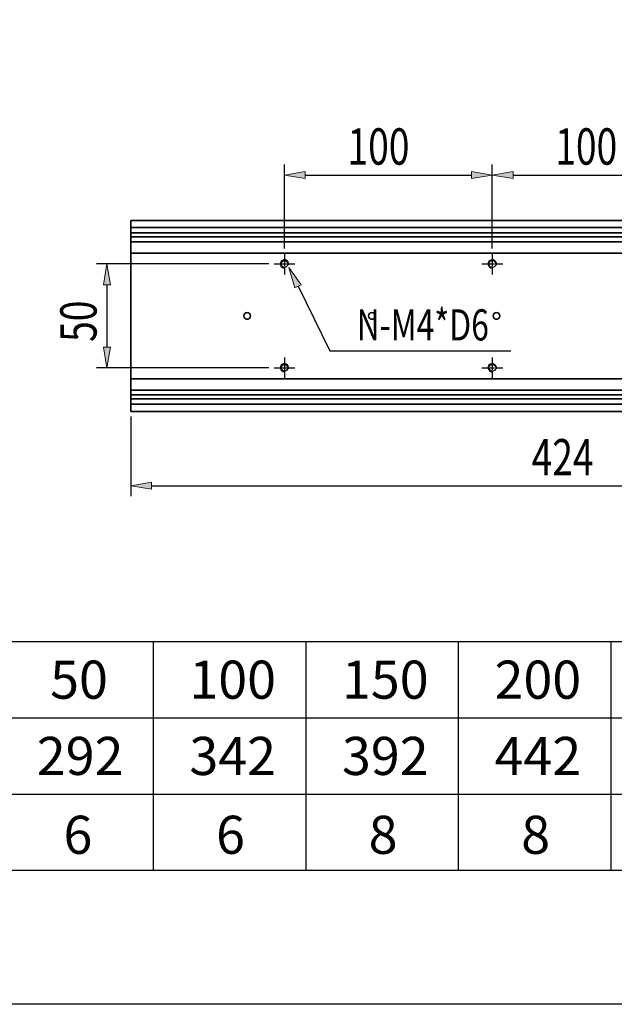
# Model space of a CAD drawing. Units: inches. Extents: x -347 to 1125, y 456 to 2749.
# Drawn here: x 19 to 306, y 456 to 930 of the extents above; entities that cross this region are included whole.
import ezdxf

# ---------------------------------------------------------------- set-up
doc = ezdxf.new("R2010")
doc.units = ezdxf.units.IN
doc.header["$MEASUREMENT"] = 0
for name, pattern in [('AI-Linetype-313', [6.61, 6, -0.3, 0.01, -0.3]), ('AI-Linetype-314', [6.61, 6, -0.3, 0.01, -0.3]), ('AI-Linetype-315', [6.61, 6, -0.3, 0.01, -0.3]), ('AI-Linetype-316', [6.61, 6, -0.3, 0.01, -0.3]), ('AI-Linetype-317', [6.61, 6, -0.3, 0.01, -0.3]), ('AI-Linetype-318', [6.61, 6, -0.3, 0.01, -0.3]), ('AI-Linetype-319', [6.61, 6, -0.3, 0.01, -0.3]), ('AI-Linetype-320', [6.61, 6, -0.3, 0.01, -0.3]), ('AI-Linetype-321', [6.61, 6, -0.3, 0.01, -0.3]), ('AI-Linetype-322', [6.61, 6, -0.3, 0.01, -0.3]), ('AI-Linetype-323', [6.61, 6, -0.3, 0.01, -0.3]), ('AI-Linetype-324', [6.61, 6, -0.3, 0.01, -0.3]), ('AI-Linetype-325', [6.61, 6, -0.3, 0.01, -0.3]), ('AI-Linetype-326', [6.61, 6, -0.3, 0.01, -0.3])]:
    doc.linetypes.add(name, pattern=pattern)
doc.layers.add('251', color=7, linetype='Continuous')

# ---------------------------------------------------------------- blocks, each defined once
blk = doc.blocks.new('block 1742')
at = {"layer": '251', "color": 7, "lineweight": 35, "true_color": 0xffffff}
blk.add_open_spline([(250.56, 787.51), (250.56, 788.41), (249.83, 789.13), (248.94, 789.13), (248.04, 789.13), (247.32, 788.41), (247.32, 787.51), (247.32, 786.62), (248.04, 785.89), (248.94, 785.89), (249.83, 785.89), (250.56, 786.62), (250.56, 787.51), (250.56, 787.51), (250.56, 787.51), (250.56, 787.51)], degree=3, knots=[0, 0, 0, 0, 1, 1, 1, 2, 2, 2, 3, 3, 3, 4, 4, 4, 5, 5, 5, 5], dxfattribs=at)
blk = doc.blocks.new('block 1743')
at = {"layer": '251', "color": 7, "lineweight": 35, "true_color": 0xffffff}
blk.add_open_spline([(190.56, 787.51), (190.56, 788.41), (189.83, 789.13), (188.94, 789.13), (188.04, 789.13), (187.32, 788.41), (187.32, 787.51), (187.32, 786.62), (188.04, 785.89), (188.94, 785.89), (189.83, 785.89), (190.56, 786.62), (190.56, 787.51), (190.56, 787.51), (190.56, 787.51), (190.56, 787.51)], degree=3, knots=[0, 0, 0, 0, 1, 1, 1, 2, 2, 2, 3, 3, 3, 4, 4, 4, 5, 5, 5, 5], dxfattribs=at)
blk = doc.blocks.new('block 1744')
at = {"layer": '251', "color": 7, "lineweight": 35, "true_color": 0xffffff}
blk.add_open_spline([(130.56, 787.51), (130.56, 788.41), (129.83, 789.13), (128.94, 789.13), (128.04, 789.13), (127.32, 788.41), (127.32, 787.51), (127.32, 786.62), (128.04, 785.89), (128.94, 785.89), (129.83, 785.89), (130.56, 786.62), (130.56, 787.51), (130.56, 787.51), (130.56, 787.51), (130.56, 787.51)], degree=3, knots=[0, 0, 0, 0, 1, 1, 1, 2, 2, 2, 3, 3, 3, 4, 4, 4, 5, 5, 5, 5], dxfattribs=at)
blk = doc.blocks.new('block 1752')
at = {"layer": '251', "color": 7, "lineweight": 35, "true_color": 0xffffff}
blk.add_lwpolyline([(496.94, 827.51), (72.94, 827.51)], dxfattribs=at)
blk = doc.blocks.new('block 1753')
at = {"layer": '251', "color": 7, "lineweight": 35, "true_color": 0xffffff}
blk.add_lwpolyline([(72.94, 817.76), (72.94, 757.26)], dxfattribs=at)
blk = doc.blocks.new('block 1754')
at = {"layer": '251', "color": 7, "lineweight": 35, "true_color": 0xffffff}
blk.add_lwpolyline([(496.94, 757.26), (72.94, 757.26)], dxfattribs=at)
blk = doc.blocks.new('block 1755')
at = {"layer": '251', "color": 7, "lineweight": 35, "true_color": 0xffffff}
blk.add_lwpolyline([(496.94, 817.76), (72.94, 817.76)], dxfattribs=at)
blk = doc.blocks.new('block 1756')
at = {"layer": '251', "color": 7, "lineweight": 35, "true_color": 0xffffff}
blk.add_lwpolyline([(496.94, 751.76), (72.94, 751.76)], dxfattribs=at)
blk = doc.blocks.new('block 1757')
at = {"layer": '251', "color": 7, "lineweight": 35, "true_color": 0xffffff}
blk.add_lwpolyline([(72.94, 751.76), (72.94, 749.51)], dxfattribs=at)
blk = doc.blocks.new('block 1758')
at = {"layer": '251', "color": 7, "lineweight": 35, "true_color": 0xffffff}
blk.add_lwpolyline([(496.94, 749.51), (72.94, 749.51)], dxfattribs=at)
blk = doc.blocks.new('block 1759')
at = {"layer": '251', "color": 7, "lineweight": 35, "true_color": 0xffffff}
blk.add_lwpolyline([(72.94, 749.51), (72.94, 748.51)], dxfattribs=at)
blk = doc.blocks.new('block 1760')
at = {"layer": '251', "color": 7, "lineweight": 35, "true_color": 0xffffff}
blk.add_lwpolyline([(496.94, 747.51), (72.94, 747.51)], dxfattribs=at)
blk = doc.blocks.new('block 1761')
at = {"layer": '251', "color": 7, "lineweight": 35, "true_color": 0xffffff}
blk.add_lwpolyline([(72.94, 826.51), (72.94, 825.51)], dxfattribs=at)
blk = doc.blocks.new('block 1762')
at = {"layer": '251', "color": 7, "lineweight": 35, "true_color": 0xffffff}
blk.add_lwpolyline([(496.94, 825.51), (72.94, 825.51)], dxfattribs=at)
blk = doc.blocks.new('block 1763')
at = {"layer": '251', "color": 7, "lineweight": 35, "true_color": 0xffffff}
blk.add_lwpolyline([(72.94, 825.51), (72.94, 823.26)], dxfattribs=at)
blk = doc.blocks.new('block 1764')
at = {"layer": '251', "color": 7, "lineweight": 35, "true_color": 0xffffff}
blk.add_lwpolyline([(496.94, 823.26), (72.94, 823.26)], dxfattribs=at)
blk = doc.blocks.new('block 1767')
at = {"layer": '251', "color": 7, "lineweight": 35, "true_color": 0xffffff}
blk.add_lwpolyline([(72.94, 741.51), (496.94, 741.51)], dxfattribs=at)
blk = doc.blocks.new('block 1768')
at = {"layer": '251', "color": 7, "lineweight": 35, "true_color": 0xffffff}
blk.add_lwpolyline([(72.94, 745.01), (496.94, 745.01)], dxfattribs=at)
blk = doc.blocks.new('block 1769')
at = {"layer": '251', "color": 7, "lineweight": 35, "true_color": 0xffffff}
blk.add_lwpolyline([(496.94, 833.51), (72.94, 833.51)], dxfattribs=at)
blk = doc.blocks.new('block 1770')
at = {"layer": '251', "color": 7, "lineweight": 35, "true_color": 0xffffff}
blk.add_lwpolyline([(496.94, 830.01), (72.94, 830.01)], dxfattribs=at)
blk = doc.blocks.new('block 1775')
at = {"layer": '251', "color": 7, "lineweight": 35, "true_color": 0xffffff}
blk.add_lwpolyline([(72.94, 743.51), (72.94, 748.51)], dxfattribs=at)
blk = doc.blocks.new('block 1776')
at = {"layer": '251', "color": 7, "lineweight": 35, "true_color": 0xffffff}
blk.add_lwpolyline([(72.94, 751.76), (72.94, 757.26)], dxfattribs=at)
blk = doc.blocks.new('block 1777')
at = {"layer": '251', "color": 7, "lineweight": 35, "true_color": 0xffffff}
blk.add_lwpolyline([(72.94, 817.76), (72.94, 823.26)], dxfattribs=at)
blk = doc.blocks.new('block 1778')
at = {"layer": '251', "color": 7, "lineweight": 35, "true_color": 0xffffff}
blk.add_lwpolyline([(72.94, 826.51), (72.94, 831.51)], dxfattribs=at)
blk = doc.blocks.new('block 1779')
at = {"layer": '251', "color": 7, "lineweight": 35, "true_color": 0xffffff}
blk.add_lwpolyline([(72.94, 831.51), (72.94, 833.51)], dxfattribs=at)
blk = doc.blocks.new('block 1780')
at = {"layer": '251', "color": 7, "lineweight": 35, "true_color": 0xffffff}
blk.add_lwpolyline([(72.94, 741.51), (72.94, 743.51)], dxfattribs=at)
blk = doc.blocks.new('block 1914')
at = {"layer": '251', "color": 4, "lineweight": 25, "true_color": 0x00ffff}
blk.add_lwpolyline([(-346.73, 1552.99), (1124.73, 1552.99), (1124.73, 456.01), (-346.73, 456.01), (-346.73, 1552.99)], dxfattribs=at)
blk = doc.blocks.new('block 2253')
at = {"layer": '251', "color": 4, "lineweight": 25, "true_color": 0x00ffff}
blk.add_lwpolyline([(72.94, 739.01), (72.94, 700.71)], dxfattribs=at)
blk = doc.blocks.new('block 2254')
at = {"layer": '251', "color": 4, "lineweight": 25, "true_color": 0x00ffff}
blk.add_lwpolyline([(496.94, 739.01), (496.94, 700.71)], dxfattribs=at)
blk = doc.blocks.new('block 2255')
at = {"layer": '251', "color": 4, "lineweight": 25, "true_color": 0x00ffff}
blk.add_lwpolyline([(82.94, 705.71), (486.94, 705.71)], dxfattribs=at)
blk = doc.blocks.new('block 2256')
at = {"layer": '251', "true_color": 0x00ffff}
h = blk.add_hatch(color=4, dxfattribs=at)
h.dxf.hatch_style = 2
h.paths.add_polyline_path([(82.94, 707.38), (82.94, 704.05), (72.94, 705.71)])
at = {"layer": '251', "lineweight": 0}
blk.add_lwpolyline([(82.94, 707.38), (82.94, 704.05), (72.94, 705.71), (82.94, 707.38)], dxfattribs=at)
blk = doc.blocks.new('block 2257')
at = {"layer": '251', "true_color": 0x00ffff}
h = blk.add_hatch(color=4, dxfattribs=at)
h.dxf.hatch_style = 2
h.paths.add_polyline_path([(486.94, 707.38), (486.94, 704.05), (496.94, 705.71)])
at = {"layer": '251', "lineweight": 0}
blk.add_lwpolyline([(486.94, 707.38), (486.94, 704.05), (496.94, 705.71), (486.94, 707.38)], dxfattribs=at)
blk = doc.blocks.new('block 2258')
at = {"layer": '251', "color": 3, "true_color": 0x00ff00, "insert": (265.88, 710.71), "char_height": 17.5, "attachment_point": 7}
blk.add_mtext('\\fAdobe Ming Std L|b0|i0|c0|p34;\\W0.75;424', dxfattribs=at)
blk = doc.blocks.new('block 2259')
at = {"layer": '251', "lineweight": 0}
blk.add_lwpolyline([(72.94, 741.51), (72.94, 741.51)], dxfattribs=at)
blk = doc.blocks.new('block 2260')
at = {"layer": '251', "lineweight": 0}
blk.add_lwpolyline([(496.94, 741.51), (496.94, 741.51)], dxfattribs=at)
blk = doc.blocks.new('block 2261')
at = {"layer": '251', "lineweight": 0}
blk.add_lwpolyline([(496.94, 705.71), (496.94, 705.71)], dxfattribs=at)
blk = doc.blocks.new('block 2252')
at = {"layer": '251'}
for name in ['block 2259', 'block 2260', 'block 2253', 'block 2254', 'block 2258', 'block 2256', 'block 2257', 'block 2255', 'block 2261']:
    blk.add_blockref(name, (0, 0), dxfattribs=at)
blk = doc.blocks.new('block 2273')
at = {"layer": '251', "color": 4, "lineweight": 25, "true_color": 0x00ffff}
blk.add_lwpolyline([(139.44, 812.51), (56.48, 812.51)], dxfattribs=at)
blk = doc.blocks.new('block 2274')
at = {"layer": '251', "color": 4, "lineweight": 25, "true_color": 0x00ffff}
blk.add_lwpolyline([(139.44, 762.51), (56.48, 762.51)], dxfattribs=at)
blk = doc.blocks.new('block 2275')
at = {"layer": '251', "color": 4, "lineweight": 25, "true_color": 0x00ffff}
blk.add_lwpolyline([(61.48, 802.51), (61.48, 772.51)], dxfattribs=at)
blk = doc.blocks.new('block 2276')
at = {"layer": '251', "true_color": 0x00ffff}
h = blk.add_hatch(color=4, dxfattribs=at)
h.dxf.hatch_style = 2
h.paths.add_polyline_path([(59.81, 802.51), (63.14, 802.51), (61.48, 812.51)])
at = {"layer": '251', "lineweight": 0}
blk.add_lwpolyline([(59.81, 802.51), (63.14, 802.51), (61.48, 812.51), (59.81, 802.51)], dxfattribs=at)
blk = doc.blocks.new('block 2277')
at = {"layer": '251', "true_color": 0x00ffff}
h = blk.add_hatch(color=4, dxfattribs=at)
h.dxf.hatch_style = 2
h.paths.add_polyline_path([(59.81, 772.51), (63.14, 772.51), (61.48, 762.51)])
at = {"layer": '251', "lineweight": 0}
blk.add_lwpolyline([(59.81, 772.51), (63.14, 772.51), (61.48, 762.51), (59.81, 772.51)], dxfattribs=at)
blk = doc.blocks.new('block 2278')
at = {"layer": '251', "color": 3, "true_color": 0x00ff00, "insert": (56.48, 775.01), "char_height": 17.5, "attachment_point": 7, "rotation": 90}
blk.add_mtext('\\fAdobe Ming Std L|b0|i0|c0|p34;\\W0.75;50', dxfattribs=at)
blk = doc.blocks.new('block 2279')
at = {"layer": '251', "lineweight": 0}
blk.add_lwpolyline([(141.94, 812.51), (141.94, 812.51)], dxfattribs=at)
blk = doc.blocks.new('block 2280')
at = {"layer": '251', "lineweight": 0}
blk.add_lwpolyline([(141.94, 762.51), (141.94, 762.51)], dxfattribs=at)
blk = doc.blocks.new('block 2281')
at = {"layer": '251', "lineweight": 0}
blk.add_lwpolyline([(61.48, 762.51), (61.48, 762.51)], dxfattribs=at)
blk = doc.blocks.new('block 2272')
at = {"layer": '251'}
for name in ['block 2273', 'block 2276', 'block 2279', 'block 2275', 'block 2278', 'block 2277', 'block 2274', 'block 2281', 'block 2280']:
    blk.add_blockref(name, (0, 0), dxfattribs=at)
blk = doc.blocks.new('block 2282')
at = {"layer": '251', "true_color": 0x00ffff}
h = blk.add_hatch(color=4, dxfattribs=at)
h.dxf.hatch_style = 2
h.paths.add_polyline_path([(151.96, 801.06), (149.04, 810.76), (154.95, 802.53)])
at = {"layer": '251', "lineweight": 0}
blk.add_lwpolyline([(151.96, 801.06), (149.04, 810.76), (154.95, 802.53), (151.96, 801.06)], dxfattribs=at)
at = {"layer": '251', "color": 4, "lineweight": 25, "true_color": 0x00ffff}
for points in [[(153.46, 801.79), (168.78, 770.69)], [(168.78, 770.69), (255.85, 770.69)]]:
    blk.add_lwpolyline(points, dxfattribs=at)
blk = doc.blocks.new('block 2283')
at = {"layer": '251', "color": 3, "true_color": 0x00ff00, "insert": (181.64, 775.69), "char_height": 15, "attachment_point": 7}
blk.add_mtext('\\fAdobe Ming Std L|b0|i0|c0|p34;\\W0.75;N-M4*D6', dxfattribs=at)
blk = doc.blocks.new('block 2305')
at = {"layer": '251', "color": 4, "lineweight": 25, "true_color": 0x00ffff}
blk.add_lwpolyline([(246.94, 820.01), (246.94, 860.35)], dxfattribs=at)
blk = doc.blocks.new('block 2306')
at = {"layer": '251', "color": 4, "lineweight": 25, "true_color": 0x00ffff}
blk.add_lwpolyline([(346.94, 820.01), (346.94, 860.35)], dxfattribs=at)
blk = doc.blocks.new('block 2307')
at = {"layer": '251', "color": 4, "lineweight": 25, "true_color": 0x00ffff}
blk.add_lwpolyline([(256.94, 855.35), (336.94, 855.35)], dxfattribs=at)
blk = doc.blocks.new('block 2308')
at = {"layer": '251', "true_color": 0x00ffff}
h = blk.add_hatch(color=4, dxfattribs=at)
h.dxf.hatch_style = 2
h.paths.add_polyline_path([(256.94, 857.02), (256.94, 853.69), (246.94, 855.35)])
at = {"layer": '251', "lineweight": 0}
blk.add_lwpolyline([(256.94, 857.02), (256.94, 853.69), (246.94, 855.35), (256.94, 857.02)], dxfattribs=at)
blk = doc.blocks.new('block 2309')
at = {"layer": '251', "true_color": 0x00ffff}
h = blk.add_hatch(color=4, dxfattribs=at)
h.dxf.hatch_style = 2
h.paths.add_polyline_path([(336.94, 857.02), (336.94, 853.69), (346.94, 855.35)])
at = {"layer": '251', "lineweight": 0}
blk.add_lwpolyline([(336.94, 857.02), (336.94, 853.69), (346.94, 855.35), (336.94, 857.02)], dxfattribs=at)
blk = doc.blocks.new('block 2310')
at = {"layer": '251', "color": 3, "true_color": 0x00ff00, "insert": (277.25, 860.35), "char_height": 17.5, "attachment_point": 7}
blk.add_mtext('\\fAdobe Ming Std L|b0|i0|c0|p34;\\W0.75;100', dxfattribs=at)
blk = doc.blocks.new('block 2311')
at = {"layer": '251', "lineweight": 0}
blk.add_lwpolyline([(246.94, 817.51), (246.94, 817.51)], dxfattribs=at)
blk = doc.blocks.new('block 2312')
at = {"layer": '251', "lineweight": 0}
blk.add_lwpolyline([(346.94, 817.51), (346.94, 817.51)], dxfattribs=at)
blk = doc.blocks.new('block 2313')
at = {"layer": '251', "lineweight": 0}
blk.add_lwpolyline([(346.94, 855.35), (346.94, 855.35)], dxfattribs=at)
blk = doc.blocks.new('block 2304')
at = {"layer": '251'}
for name in ['block 2310', 'block 2305', 'block 2306', 'block 2308', 'block 2307', 'block 2309', 'block 2313', 'block 2311', 'block 2312']:
    blk.add_blockref(name, (0, 0), dxfattribs=at)
blk = doc.blocks.new('block 2315')
at = {"layer": '251', "color": 4, "lineweight": 25, "true_color": 0x00ffff}
blk.add_lwpolyline([(146.94, 820.01), (146.94, 860.35)], dxfattribs=at)
blk = doc.blocks.new('block 2316')
at = {"layer": '251', "color": 4, "lineweight": 25, "true_color": 0x00ffff}
blk.add_lwpolyline([(246.94, 820.01), (246.94, 860.35)], dxfattribs=at)
blk = doc.blocks.new('block 2317')
at = {"layer": '251', "color": 4, "lineweight": 25, "true_color": 0x00ffff}
blk.add_lwpolyline([(156.94, 855.35), (236.94, 855.35)], dxfattribs=at)
blk = doc.blocks.new('block 2318')
at = {"layer": '251', "true_color": 0x00ffff}
h = blk.add_hatch(color=4, dxfattribs=at)
h.dxf.hatch_style = 2
h.paths.add_polyline_path([(156.94, 857.02), (156.94, 853.69), (146.94, 855.35)])
at = {"layer": '251', "lineweight": 0}
blk.add_lwpolyline([(156.94, 857.02), (156.94, 853.69), (146.94, 855.35), (156.94, 857.02)], dxfattribs=at)
blk = doc.blocks.new('block 2319')
at = {"layer": '251', "true_color": 0x00ffff}
h = blk.add_hatch(color=4, dxfattribs=at)
h.dxf.hatch_style = 2
h.paths.add_polyline_path([(236.94, 857.02), (236.94, 853.69), (246.94, 855.35)])
at = {"layer": '251', "lineweight": 0}
blk.add_lwpolyline([(236.94, 857.02), (236.94, 853.69), (246.94, 855.35), (236.94, 857.02)], dxfattribs=at)
blk = doc.blocks.new('block 2320')
at = {"layer": '251', "color": 3, "true_color": 0x00ff00, "insert": (177.25, 860.35), "char_height": 17.5, "attachment_point": 7}
blk.add_mtext('\\fAdobe Ming Std L|b0|i0|c0|p34;\\W0.75;100', dxfattribs=at)
blk = doc.blocks.new('block 2321')
at = {"layer": '251', "lineweight": 0}
blk.add_lwpolyline([(146.94, 817.51), (146.94, 817.51)], dxfattribs=at)
blk = doc.blocks.new('block 2322')
at = {"layer": '251', "lineweight": 0}
blk.add_lwpolyline([(246.94, 817.51), (246.94, 817.51)], dxfattribs=at)
blk = doc.blocks.new('block 2323')
at = {"layer": '251', "lineweight": 0}
blk.add_lwpolyline([(246.94, 855.35), (246.94, 855.35)], dxfattribs=at)
blk = doc.blocks.new('block 2314')
at = {"layer": '251'}
for name in ['block 2320', 'block 2315', 'block 2316', 'block 2318', 'block 2317', 'block 2319', 'block 2323', 'block 2321', 'block 2322']:
    blk.add_blockref(name, (0, 0), dxfattribs=at)
blk = doc.blocks.new('block 2392')
at = {"layer": '251', "color": 7, "lineweight": 25, "true_color": 0xffffff}
blk.add_lwpolyline([(304, 630.7), (304, 520.54)], dxfattribs=at)
blk = doc.blocks.new('block 2393')
at = {"layer": '251', "color": 7, "lineweight": 25, "true_color": 0xffffff}
blk.add_lwpolyline([(230.56, 630.7), (230.56, 520.54)], dxfattribs=at)
blk = doc.blocks.new('block 2394')
at = {"layer": '251', "color": 7, "lineweight": 25, "true_color": 0xffffff}
blk.add_lwpolyline([(83.68, 630.7), (83.68, 520.54)], dxfattribs=at)
blk = doc.blocks.new('block 2396')
at = {"layer": '251', "color": 7, "lineweight": 25, "true_color": 0xffffff}
blk.add_lwpolyline([(157.12, 630.7), (157.12, 520.54)], dxfattribs=at)
blk = doc.blocks.new('block 2398')
at = {"layer": '251', "color": 7, "lineweight": 25, "true_color": 0xffffff}
blk.add_lwpolyline([(-119.92, 557.25), (818.08, 557.25)], dxfattribs=at)
blk = doc.blocks.new('block 2399')
at = {"layer": '251', "color": 7, "lineweight": 25, "true_color": 0xffffff}
blk.add_lwpolyline([(-119.92, 593.97), (818.08, 593.97)], dxfattribs=at)
blk = doc.blocks.new('block 2400')
at = {"layer": '251', "color": 7, "lineweight": 25, "true_color": 0xffffff}
blk.add_lwpolyline([(-119.92, 630.7), (818.08, 630.7)], dxfattribs=at)
blk = doc.blocks.new('block 2401')
at = {"layer": '251', "color": 7, "lineweight": 25, "true_color": 0xffffff}
blk.add_lwpolyline([(-119.92, 520.54), (818.08, 520.54)], dxfattribs=at)
blk = doc.blocks.new('block 2419')
at = {"layer": '251', "color": 2, "lineweight": 25, "true_color": 0xffff00}
blk.add_open_spline([(248.56, 762.51), (248.56, 763.41), (247.83, 764.13), (246.94, 764.13), (246.04, 764.13), (245.32, 763.41), (245.32, 762.51), (245.32, 761.62), (246.04, 760.89), (246.94, 760.89), (247.83, 760.89), (248.56, 761.62), (248.56, 762.51), (248.56, 762.51), (248.56, 762.51), (248.56, 762.51)], degree=3, knots=[0, 0, 0, 0, 1, 1, 1, 2, 2, 2, 3, 3, 3, 4, 4, 4, 5, 5, 5, 5], dxfattribs=at)
blk = doc.blocks.new('block 2420')
at = {"layer": '251', "color": 2, "lineweight": 25, "true_color": 0xffff00}
blk.add_open_spline([(248.56, 812.51), (248.56, 813.41), (247.83, 814.13), (246.94, 814.13), (246.04, 814.13), (245.32, 813.41), (245.32, 812.51), (245.32, 811.62), (246.04, 810.89), (246.94, 810.89), (247.83, 810.89), (248.56, 811.62), (248.56, 812.51), (248.56, 812.51), (248.56, 812.51), (248.56, 812.51)], degree=3, knots=[0, 0, 0, 0, 1, 1, 1, 2, 2, 2, 3, 3, 3, 4, 4, 4, 5, 5, 5, 5], dxfattribs=at)
blk = doc.blocks.new('block 2421')
at = {"layer": '251', "color": 2, "lineweight": 25, "true_color": 0xffff00}
blk.add_open_spline([(248.56, 762.51), (248.56, 763.41), (247.83, 764.13), (246.94, 764.13), (246.04, 764.13), (245.32, 763.41), (245.32, 762.51), (245.32, 761.62), (246.04, 760.89), (246.94, 760.89), (247.83, 760.89), (248.56, 761.62), (248.56, 762.51), (248.56, 762.51), (248.56, 762.51), (248.56, 762.51)], degree=3, knots=[0, 0, 0, 0, 1, 1, 1, 2, 2, 2, 3, 3, 3, 4, 4, 4, 5, 5, 5, 5], dxfattribs=at)
blk = doc.blocks.new('block 2422')
at = {"layer": '251', "color": 2, "lineweight": 25, "true_color": 0xffff00}
blk.add_open_spline([(248.56, 812.51), (248.56, 813.41), (247.83, 814.13), (246.94, 814.13), (246.04, 814.13), (245.32, 813.41), (245.32, 812.51), (245.32, 811.62), (246.04, 810.89), (246.94, 810.89), (247.83, 810.89), (248.56, 811.62), (248.56, 812.51), (248.56, 812.51), (248.56, 812.51), (248.56, 812.51)], degree=3, knots=[0, 0, 0, 0, 1, 1, 1, 2, 2, 2, 3, 3, 3, 4, 4, 4, 5, 5, 5, 5], dxfattribs=at)
blk = doc.blocks.new('block 2423')
at = {"layer": '251', "color": 2, "lineweight": 25, "true_color": 0xffff00}
blk.add_open_spline([(148.56, 762.51), (148.56, 763.41), (147.83, 764.13), (146.94, 764.13), (146.04, 764.13), (145.32, 763.41), (145.32, 762.51), (145.32, 761.62), (146.04, 760.89), (146.94, 760.89), (147.83, 760.89), (148.56, 761.62), (148.56, 762.51), (148.56, 762.51), (148.56, 762.51), (148.56, 762.51)], degree=3, knots=[0, 0, 0, 0, 1, 1, 1, 2, 2, 2, 3, 3, 3, 4, 4, 4, 5, 5, 5, 5], dxfattribs=at)
blk = doc.blocks.new('block 2424')
at = {"layer": '251', "color": 2, "lineweight": 25, "true_color": 0xffff00}
blk.add_open_spline([(148.56, 812.51), (148.56, 813.41), (147.83, 814.13), (146.94, 814.13), (146.04, 814.13), (145.32, 813.41), (145.32, 812.51), (145.32, 811.62), (146.04, 810.89), (146.94, 810.89), (147.83, 810.89), (148.56, 811.62), (148.56, 812.51), (148.56, 812.51), (148.56, 812.51), (148.56, 812.51)], degree=3, knots=[0, 0, 0, 0, 1, 1, 1, 2, 2, 2, 3, 3, 3, 4, 4, 4, 5, 5, 5, 5], dxfattribs=at)
blk = doc.blocks.new('block 2425')
at = {"layer": '251', "color": 2, "lineweight": 25, "true_color": 0xffff00}
blk.add_open_spline([(148.56, 762.51), (148.56, 763.41), (147.83, 764.13), (146.94, 764.13), (146.04, 764.13), (145.32, 763.41), (145.32, 762.51), (145.32, 761.62), (146.04, 760.89), (146.94, 760.89), (147.83, 760.89), (148.56, 761.62), (148.56, 762.51), (148.56, 762.51), (148.56, 762.51), (148.56, 762.51)], degree=3, knots=[0, 0, 0, 0, 1, 1, 1, 2, 2, 2, 3, 3, 3, 4, 4, 4, 5, 5, 5, 5], dxfattribs=at)
blk = doc.blocks.new('block 2426')
at = {"layer": '251', "color": 2, "lineweight": 25, "true_color": 0xffff00}
blk.add_open_spline([(148.56, 812.51), (148.56, 813.41), (147.83, 814.13), (146.94, 814.13), (146.04, 814.13), (145.32, 813.41), (145.32, 812.51), (145.32, 811.62), (146.04, 810.89), (146.94, 810.89), (147.83, 810.89), (148.56, 811.62), (148.56, 812.51), (148.56, 812.51), (148.56, 812.51), (148.56, 812.51)], degree=3, knots=[0, 0, 0, 0, 1, 1, 1, 2, 2, 2, 3, 3, 3, 4, 4, 4, 5, 5, 5, 5], dxfattribs=at)
blk = doc.blocks.new('block 2636')
at = {"layer": '251', "color": 6, "lineweight": 25, "true_color": 0xff00ff}
blk.add_open_spline([(248.88, 812.02), (249.15, 813.09), (248.5, 814.18), (247.43, 814.45), (246.36, 814.72), (245.28, 814.08), (245, 813.01), (244.73, 811.94), (245.38, 810.85), (246.44, 810.57)], degree=3, knots=[0, 0, 0, 0, 1, 1, 1, 2, 2, 2, 3, 3, 3, 3], dxfattribs=at)
blk = doc.blocks.new('block 2637')
at = {"layer": '251', "color": 6, "lineweight": 25, "true_color": 0xff00ff}
blk.add_open_spline([(248.88, 762.02), (249.15, 763.09), (248.5, 764.18), (247.43, 764.45), (246.36, 764.72), (245.28, 764.08), (245, 763.01), (244.73, 761.94), (245.38, 760.85), (246.44, 760.57)], degree=3, knots=[0, 0, 0, 0, 1, 1, 1, 2, 2, 2, 3, 3, 3, 3], dxfattribs=at)
blk = doc.blocks.new('block 2638')
at = {"layer": '251', "color": 6, "lineweight": 25, "true_color": 0xff00ff}
blk.add_open_spline([(248.88, 812.02), (249.15, 813.09), (248.5, 814.18), (247.43, 814.45), (246.36, 814.72), (245.28, 814.08), (245, 813.01), (244.73, 811.94), (245.38, 810.85), (246.44, 810.57)], degree=3, knots=[0, 0, 0, 0, 1, 1, 1, 2, 2, 2, 3, 3, 3, 3], dxfattribs=at)
blk = doc.blocks.new('block 2639')
at = {"layer": '251', "color": 6, "lineweight": 25, "true_color": 0xff00ff}
blk.add_open_spline([(248.88, 762.02), (249.15, 763.09), (248.5, 764.18), (247.43, 764.45), (246.36, 764.72), (245.28, 764.08), (245, 763.01), (244.73, 761.94), (245.38, 760.85), (246.44, 760.57)], degree=3, knots=[0, 0, 0, 0, 1, 1, 1, 2, 2, 2, 3, 3, 3, 3], dxfattribs=at)
blk = doc.blocks.new('block 2640')
at = {"layer": '251', "color": 6, "lineweight": 25, "true_color": 0xff00ff}
blk.add_open_spline([(148.88, 812.02), (149.15, 813.09), (148.5, 814.18), (147.43, 814.45), (146.36, 814.72), (145.28, 814.08), (145, 813.01), (144.73, 811.94), (145.38, 810.85), (146.44, 810.57)], degree=3, knots=[0, 0, 0, 0, 1, 1, 1, 2, 2, 2, 3, 3, 3, 3], dxfattribs=at)
blk = doc.blocks.new('block 2641')
at = {"layer": '251', "color": 6, "lineweight": 25, "true_color": 0xff00ff}
blk.add_open_spline([(148.88, 762.02), (149.15, 763.09), (148.5, 764.18), (147.43, 764.45), (146.36, 764.72), (145.28, 764.08), (145, 763.01), (144.73, 761.94), (145.38, 760.85), (146.44, 760.57)], degree=3, knots=[0, 0, 0, 0, 1, 1, 1, 2, 2, 2, 3, 3, 3, 3], dxfattribs=at)
blk = doc.blocks.new('block 2642')
at = {"layer": '251', "color": 6, "lineweight": 25, "true_color": 0xff00ff}
blk.add_open_spline([(148.88, 812.02), (149.15, 813.09), (148.5, 814.18), (147.43, 814.45), (146.36, 814.72), (145.28, 814.08), (145, 813.01), (144.73, 811.94), (145.38, 810.85), (146.44, 810.57)], degree=3, knots=[0, 0, 0, 0, 1, 1, 1, 2, 2, 2, 3, 3, 3, 3], dxfattribs=at)
blk = doc.blocks.new('block 2643')
at = {"layer": '251', "color": 6, "lineweight": 25, "true_color": 0xff00ff}
blk.add_open_spline([(148.88, 762.02), (149.15, 763.09), (148.5, 764.18), (147.43, 764.45), (146.36, 764.72), (145.28, 764.08), (145, 763.01), (144.73, 761.94), (145.38, 760.85), (146.44, 760.57)], degree=3, knots=[0, 0, 0, 0, 1, 1, 1, 2, 2, 2, 3, 3, 3, 3], dxfattribs=at)
blk = doc.blocks.new('block 2692')
at = {"layer": '251', "color": 4, "true_color": 0x00ffff, "insert": (248.02, 603.16), "char_height": 18.36, "attachment_point": 7}
blk.add_mtext('\\fPMingLiU|b0|i0|c0|p34;\\W1;200', dxfattribs=at)
blk = doc.blocks.new('block 2693')
at = {"layer": '251', "color": 4, "true_color": 0x00ffff, "insert": (101.14, 603.16), "char_height": 18.36, "attachment_point": 7}
blk.add_mtext('\\fPMingLiU|b0|i0|c0|p34;\\W1;100', dxfattribs=at)
blk = doc.blocks.new('block 2694')
at = {"layer": '251', "color": 4, "true_color": 0x00ffff, "insert": (34.12, 603.16), "char_height": 18.36, "attachment_point": 7}
blk.add_mtext('\\fPMingLiU|b0|i0|c0|p34;\\W1;50', dxfattribs=at)
blk = doc.blocks.new('block 2697')
at = {"layer": '251', "color": 4, "true_color": 0x00ffff, "insert": (174.58, 603.16), "char_height": 18.36, "attachment_point": 7}
blk.add_mtext('\\fPMingLiU|b0|i0|c0|p34;\\W1;150', dxfattribs=at)
blk = doc.blocks.new('block 2705')
at = {"layer": '251', "color": 4, "true_color": 0x00ffff, "insert": (248.02, 566.44), "char_height": 18.36, "attachment_point": 7}
blk.add_mtext('\\fPMingLiU|b0|i0|c0|p34;\\W1;442', dxfattribs=at)
blk = doc.blocks.new('block 2707')
at = {"layer": '251', "color": 4, "true_color": 0x00ffff, "insert": (101.14, 566.44), "char_height": 18.36, "attachment_point": 7}
blk.add_mtext('\\fPMingLiU|b0|i0|c0|p34;\\W1;342', dxfattribs=at)
blk = doc.blocks.new('block 2708')
at = {"layer": '251', "color": 4, "true_color": 0x00ffff, "insert": (174.58, 566.44), "char_height": 18.36, "attachment_point": 7}
blk.add_mtext('\\fPMingLiU|b0|i0|c0|p34;\\W1;392', dxfattribs=at)
blk = doc.blocks.new('block 2710')
at = {"layer": '251', "color": 4, "true_color": 0x00ffff, "insert": (27.7, 566.44), "char_height": 18.36, "attachment_point": 7}
blk.add_mtext('\\fPMingLiU|b0|i0|c0|p34;\\W1;292', dxfattribs=at)
blk = doc.blocks.new('block 2711')
at = {"layer": '251', "color": 4, "true_color": 0x00ffff, "insert": (260.86, 528.46), "char_height": 18.36, "attachment_point": 7}
blk.add_mtext('\\fPMingLiU|b0|i0|c0|p34;\\W1;8', dxfattribs=at)
blk = doc.blocks.new('block 2712')
at = {"layer": '251', "color": 4, "true_color": 0x00ffff, "insert": (187.42, 528.46), "char_height": 18.36, "attachment_point": 7}
blk.add_mtext('\\fPMingLiU|b0|i0|c0|p34;\\W1;8', dxfattribs=at)
blk = doc.blocks.new('block 2720')
at = {"layer": '251', "color": 4, "true_color": 0x00ffff, "insert": (113.98, 528.46), "char_height": 18.36, "attachment_point": 7}
blk.add_mtext('\\fPMingLiU|b0|i0|c0|p34;\\W1;6', dxfattribs=at)
blk = doc.blocks.new('block 2721')
at = {"layer": '251', "color": 4, "true_color": 0x00ffff, "insert": (40.54, 528.46), "char_height": 18.36, "attachment_point": 7}
blk.add_mtext('\\fPMingLiU|b0|i0|c0|p34;\\W1;6', dxfattribs=at)
blk = doc.blocks.new('block 2738')
at = {"layer": '251', "color": 1, "linetype": 'AI-Linetype-313', "lineweight": 25, "true_color": 0xff0000}
blk.add_lwpolyline([(246.94, 817.51), (246.94, 807.51)], dxfattribs=at)
blk = doc.blocks.new('block 2739')
at = {"layer": '251', "color": 1, "linetype": 'AI-Linetype-314', "lineweight": 25, "true_color": 0xff0000}
blk.add_lwpolyline([(241.94, 812.51), (251.94, 812.51)], dxfattribs=at)
blk = doc.blocks.new('block 2740')
at = {"layer": '251', "color": 1, "linetype": 'AI-Linetype-315', "lineweight": 25, "true_color": 0xff0000}
blk.add_lwpolyline([(246.94, 767.51), (246.94, 757.51)], dxfattribs=at)
blk = doc.blocks.new('block 2741')
at = {"layer": '251', "color": 1, "linetype": 'AI-Linetype-316', "lineweight": 25, "true_color": 0xff0000}
blk.add_lwpolyline([(241.94, 762.51), (251.94, 762.51)], dxfattribs=at)
blk = doc.blocks.new('block 2742')
at = {"layer": '251', "color": 1, "linetype": 'AI-Linetype-317', "lineweight": 25, "true_color": 0xff0000}
blk.add_lwpolyline([(246.94, 817.51), (246.94, 807.51)], dxfattribs=at)
blk = doc.blocks.new('block 2743')
at = {"layer": '251', "color": 1, "linetype": 'AI-Linetype-318', "lineweight": 25, "true_color": 0xff0000}
blk.add_lwpolyline([(241.94, 812.51), (251.94, 812.51)], dxfattribs=at)
blk = doc.blocks.new('block 2744')
at = {"layer": '251', "color": 1, "linetype": 'AI-Linetype-319', "lineweight": 25, "true_color": 0xff0000}
blk.add_lwpolyline([(246.94, 767.51), (246.94, 757.51)], dxfattribs=at)
blk = doc.blocks.new('block 2745')
at = {"layer": '251', "color": 1, "linetype": 'AI-Linetype-320', "lineweight": 25, "true_color": 0xff0000}
blk.add_lwpolyline([(241.94, 762.51), (251.94, 762.51)], dxfattribs=at)
blk = doc.blocks.new('block 2746')
at = {"layer": '251', "color": 1, "linetype": 'AI-Linetype-321', "lineweight": 25, "true_color": 0xff0000}
blk.add_lwpolyline([(146.94, 817.51), (146.94, 807.51)], dxfattribs=at)
blk = doc.blocks.new('block 2747')
at = {"layer": '251', "color": 1, "linetype": 'AI-Linetype-322', "lineweight": 25, "true_color": 0xff0000}
blk.add_lwpolyline([(141.94, 812.51), (151.94, 812.51)], dxfattribs=at)
blk = doc.blocks.new('block 2748')
at = {"layer": '251', "color": 1, "linetype": 'AI-Linetype-323', "lineweight": 25, "true_color": 0xff0000}
blk.add_lwpolyline([(146.94, 767.51), (146.94, 757.51)], dxfattribs=at)
blk = doc.blocks.new('block 2749')
at = {"layer": '251', "color": 1, "linetype": 'AI-Linetype-324', "lineweight": 25, "true_color": 0xff0000}
blk.add_lwpolyline([(141.94, 762.51), (151.94, 762.51)], dxfattribs=at)
blk = doc.blocks.new('block 2750')
at = {"layer": '251', "color": 1, "linetype": 'AI-Linetype-325', "lineweight": 25, "true_color": 0xff0000}
blk.add_lwpolyline([(146.94, 817.51), (146.94, 807.51)], dxfattribs=at)
blk = doc.blocks.new('block 2751')
at = {"layer": '251', "color": 1, "linetype": 'AI-Linetype-326', "lineweight": 25, "true_color": 0xff0000}
blk.add_lwpolyline([(141.94, 812.51), (151.94, 812.51)], dxfattribs=at)
blk = doc.blocks.new('block 2752')
at = {"layer": '251', "color": 1, "linetype": 'AI-Linetype-327', "lineweight": 25, "true_color": 0xff0000}
blk.add_lwpolyline([(146.94, 767.51), (146.94, 757.51)], dxfattribs=at)
blk = doc.blocks.new('block 2753')
at = {"layer": '251', "color": 1, "linetype": 'AI-Linetype-328', "lineweight": 25, "true_color": 0xff0000}
blk.add_lwpolyline([(141.94, 762.51), (151.94, 762.51)], dxfattribs=at)

msp = doc.modelspace()

# ---------------------------------------------------------------- block references
at = {"layer": '251'}
for name in ['block 1914', 'block 2314', 'block 2304', 'block 1769', 'block 1779', 'block 1778', 'block 1770', 'block 1752', 'block 1761', 'block 1762', 'block 1763', 'block 1764', 'block 1777', 'block 1753', 'block 1755', 'block 2746', 'block 2750', 'block 2738', 'block 2742', 'block 2272', 'block 2747', 'block 2751', 'block 2640', 'block 2642', 'block 2424', 'block 2426', 'block 2739', 'block 2743', 'block 2636', 'block 2638', 'block 2420', 'block 2422', 'block 2282', 'block 2283', 'block 1744', 'block 1743', 'block 1742', 'block 2641', 'block 2643', 'block 2423', 'block 2425', 'block 2748', 'block 2752', 'block 2637', 'block 2639', 'block 2419', 'block 2421', 'block 2740', 'block 2744', 'block 2749', 'block 2753', 'block 2741', 'block 2745', 'block 1754', 'block 1776', 'block 1756', 'block 1757', 'block 1758', 'block 1759', 'block 1775', 'block 1760', 'block 1768', 'block 1780', 'block 1767', 'block 2252', 'block 2400', 'block 2394', 'block 2396', 'block 2393', 'block 2392', 'block 2694', 'block 2693', 'block 2697', 'block 2692', 'block 2399', 'block 2710', 'block 2707', 'block 2708', 'block 2705', 'block 2398', 'block 2721', 'block 2720', 'block 2712', 'block 2711', 'block 2401']:
    msp.add_blockref(name, (0, 0), dxfattribs=at)

doc.saveas('drawing.dxf')
